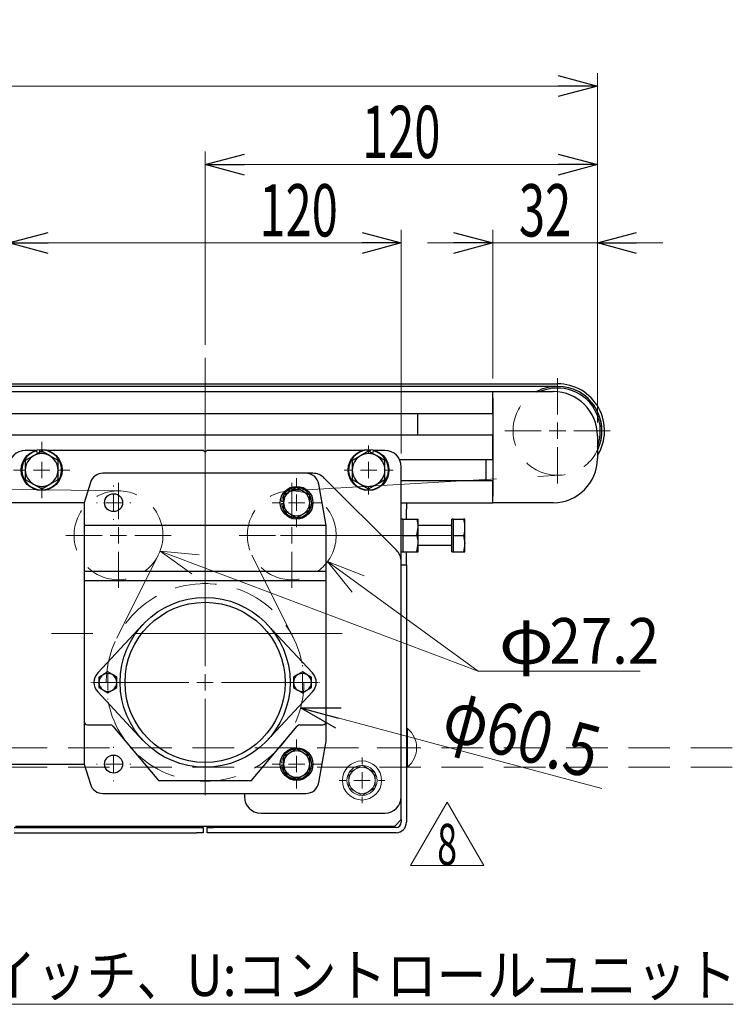
# Model space of a CAD drawing. Units: millimetres. Extents: x -788 to 788, y -541 to 541.
# Drawn here: x -264 to -46, y -131 to 171 of the extents above; entities that cross this region are included whole.
import ezdxf
from ezdxf.enums import TextEntityAlignment as Align

# ---------------------------------------------------------------- set-up
doc = ezdxf.new("R2010")
doc.units = ezdxf.units.MM
doc.header["$PDSIZE"] = 1
for name, pattern in [('CENTERX2', [101.6, 63.5, -12.7, 12.7, -12.7]), ('DASHED', [19.05, 12.7, -6.35]), ('HIDDENX2', [19.05, 12.7, -6.35])]:
    doc.linetypes.add(name, pattern=pattern)
for name, color, linetype in [('084_ばね座金_JIS_B1251_一般用(2号)_三価白', 7, 'Continuous'), ('084_六角ﾎﾞﾙﾄ_黒染', 7, 'Continuous'), ('084_平座金_JIS_B_1256_並形_三価クロメート', 7, 'Continuous'), ('_4GNRH(0)-GEARHEAD', 7, 'Continuous'), ('CROSS_RECESSED_TRUSS_HEAD_SCREW_JIS', 7, 'Continuous'), ('FINISHED_CIRCULAR_PLAIN_WASHER_JIS', 7, 'Continuous'), ('HEXAGON_NUT_STYLE_1_AB_JIS', 7, 'Continuous'), ('MMX2-S-191', 7, 'Continuous'), ('MMX2-S-210(L)', 7, 'Continuous'), ('MMX2-S-220', 7, 'Continuous'), ('MMX2-S-500A', 7, 'Continuous'), ('MMX2-SD2-030', 7, 'Continuous'), ('MMX2-SDH-010(ベルト)', 7, 'Continuous'), ('MMX2-SDH-070', 7, 'Continuous'), ('MMX2-SDH-080', 7, 'Continuous'), ('MMX2-SDH-140', 7, 'Continuous'), ('SLD-0', 7, 'Continuous'), ('SPRING_LOCK_WASHER_2_JIS', 7, 'Continuous'), ('US425-01T-K2', 7, 'Continuous'), ('安全カバー', 7, 'Continuous')]:
    doc.layers.add(name, color=color, linetype=linetype)
doc.styles.add('dcStyle0', font='ＭＳ Ｐゴシック', dxfattribs={"width": 1.2})
doc.dimstyles.new('dc_Rotated', dxfattribs={"dimtxt": 16, "dimasz": 12.000008, "dimexe": 4, "dimexo": 4, "dimgap": 2, "dimtad": 3, "dimdec": 1, "dimdsep": 46, "dimtxsty": 'dcStyle0', "dimblk1": 'OPEN30', "dimblk2": 'OPEN30', "dimsah": 1, "dimcen": 0.09, "dimclrd": 7, "dimclre": 7, "dimclrt": 7, "dimadec": 0, "dimazin": 2, "dimtfac": 1, "dimtdec": 4, "dimtmove": 0, "dimatfit": 3, "dimfxl": 1, "dimarcsym": 1})

# ---------------------------------------------------------------- blocks, each defined once
blk = doc.blocks.new('DC_GROUP_W-MMX2-SDH-010-8_6')
at = {"color": 7, "linetype": 'Continuous', "lineweight": 13}
for p, q in [((-234.01, 18.01), (-234.01, 29.11)), ((-234.01, 13.01), (-234.01, 15.51)), ((-239.01, 13.01), (-250.11, 13.01)), ((-234.01, 13.01), (-236.51, 13.01)), ((-234.01, 13.01), (-234.01, 10.51)), ((-234.01, 13.01), (-231.51, 13.01)), ((-229.01, 13.01), (-217.91, 13.01)), ((-234.01, 8.01), (-234.01, -3.09))]:
    blk.add_line(p, q, dxfattribs=at)
blk = doc.blocks.new('DC_GROUP_W-MMX2-SDH-010-8_7')
at = {"color": 7, "linetype": 'Continuous', "lineweight": 13}
for p, q in [((-181.01, 18.01), (-181.01, 29.11)), ((-181.01, 13.01), (-181.01, 15.51)), ((-186.01, 13.01), (-197.11, 13.01)), ((-181.01, 13.01), (-183.51, 13.01)), ((-181.01, 13.01), (-181.01, 10.51)), ((-181.01, 13.01), (-178.51, 13.01)), ((-176.01, 13.01), (-164.91, 13.01)), ((-181.01, 8.01), (-181.01, -3.09))]:
    blk.add_line(p, q, dxfattribs=at)
blk = doc.blocks.new('DC_GROUP_W-MMX2-SDH-010-8_8')
at = {"color": 7, "linetype": 'Continuous', "lineweight": 13}
for p, q in [((-207.51, -26.99), (-207.51, 67.3)), ((-207.51, -31.99), (-207.51, -29.49)), ((-212.51, -31.99), (-242.01, -31.99)), ((-207.51, -31.99), (-210.01, -31.99)), ((-207.51, -31.99), (-207.51, -34.49)), ((-207.51, -31.99), (-205.01, -31.99)), ((-202.51, -31.99), (-173.01, -31.99)), ((-207.51, -36.99), (-207.51, -66.49))]:
    blk.add_line(p, q, dxfattribs=at)
blk = doc.blocks.new('DC_GROUP_W-MMX2-SDH-010-8_9')
at = {"color": 7, "linetype": 'Continuous', "lineweight": 13}
for p, q in [((-99.71, 50.01), (-99.71, 61.11)), ((-99.71, 45.01), (-99.71, 47.51)), ((-104.71, 45.01), (-115.81, 45.01)), ((-99.71, 45.01), (-102.21, 45.01)), ((-99.71, 45.01), (-99.71, 42.51)), ((-99.71, 45.01), (-97.21, 45.01)), ((-94.71, 45.01), (-83.61, 45.01)), ((-99.71, 40.01), (-99.71, 28.91))]:
    blk.add_line(p, q, dxfattribs=at)
blk = doc.blocks.new('DC_GROUP_W-MMX2-SDH-010-8_11')
at = {"color": 7, "linetype": 'Continuous', "lineweight": 13}
for p, q in [((-237.26, -26.99), (-237.26, -26.74)), ((-237.26, -31.99), (-237.26, -29.49)), ((-242.26, -31.99), (-242.51, -31.99)), ((-237.26, -31.99), (-239.76, -31.99)), ((-237.26, -31.99), (-237.26, -34.49)), ((-237.26, -31.99), (-234.76, -31.99)), ((-232.26, -31.99), (-232.01, -31.99)), ((-237.26, -36.99), (-237.26, -37.24))]:
    blk.add_line(p, q, dxfattribs=at)
blk = doc.blocks.new('DC_GROUP_W-MMX2-SDH-010-8_12')
at = {"color": 7, "linetype": 'Continuous', "lineweight": 13}
for p, q in [((-177.76, -26.99), (-177.76, -26.74)), ((-177.76, -31.99), (-177.76, -29.49)), ((-182.76, -31.99), (-183.01, -31.99)), ((-177.76, -31.99), (-180.26, -31.99)), ((-177.76, -31.99), (-177.76, -34.49)), ((-177.76, -31.99), (-175.26, -31.99)), ((-172.76, -31.99), (-172.51, -31.99)), ((-177.76, -36.99), (-177.76, -37.24))]:
    blk.add_line(p, q, dxfattribs=at)
blk = doc.blocks.new('_Open30')
at = {"color": 0, "linetype": 'ByBlock', "lineweight": -2}
for p, q in [((-1, 0.267949), (0, 0)), ((0, 0), (-1, -0.267949)), ((0, 0), (-1, 0))]:
    blk.add_line(p, q, dxfattribs=at)
blk = doc.blocks.new('DC_IMAGEDIMGROUP_2')
at = {"color": 7, "linetype": 'Continuous', "lineweight": 18}
blk.add_line((-86.15, -64.51), (-178.29, -39.82), dxfattribs=at)
at = {"color": 7, "xscale": 12.00001123046114, "yscale": 11.99995747289457, "rotation": 165.000000000005}
blk.add_blockref('_Open30', (-178.29, -39.82), dxfattribs=at)
at = {"color": 7, "style": 'dcStyle0', "width": 0.763073}
blk.add_text('φ60.5', height=16, rotation=345, dxfattribs=at).set_placement((-135.86, -49.12), (-89.5, -61.54), align=Align.FIT)
blk = doc.blocks.new('DC_GROUP_W-MMX2-SDH-010-8_105')
at = {"color": 7, "linetype": 'Continuous', "lineweight": 18}
for p, q in [((-162.49, -4.36), (-170.03, 4.99)), ((-170.03, 4.99), (-158.82, 0.66)), ((-170.03, 4.99), (-160.66, -1.85))]:
    blk.add_line(p, q, dxfattribs=at)
blk = doc.blocks.new('DC_GROUP_W-MMX2-SDH-010-8_106')
at = {"color": 7, "linetype": 'Continuous', "lineweight": 18}
for p, q in [((-211.54, 1.19), (-221.29, 8.2)), ((-221.29, 8.2), (-209.34, 7)), ((-221.29, 8.2), (-210.44, 4.09))]:
    blk.add_line(p, q, dxfattribs=at)
blk = doc.blocks.new('DC_GROUP_W-MMX2-SDH-010-8_104')
at = {"color": 7, "linetype": 'Continuous', "lineweight": 18}
for p, q in [((-124.01, -28.59), (-221.29, 8.2)), ((-170.03, 4.99), (-124.01, -28.59)), ((-124.01, -28.59), (-74.44, -28.59))]:
    blk.add_line(p, q, dxfattribs=at)
at = {"linetype": 'Continuous'}
for name in ['DC_GROUP_W-MMX2-SDH-010-8_106', 'DC_GROUP_W-MMX2-SDH-010-8_105']:
    blk.add_blockref(name, (0, 0), dxfattribs=at)
at = {"color": 7, "style": 'dcStyle0'}
for s, width, p, p2 in [('φ', 0.825, (-117.66, -26.3), (-100.86, -26.3)), ('27.2', 0.968942, (-102.18, -26.3), (-68.58, -26.3))]:
    blk.add_text(s, height=14, dxfattribs=dict(at, width=width)).set_placement(p, p2, align=Align.FIT)
blk = doc.blocks.new('*D109')
at = {"color": 7, "linetype": 'Continuous', "lineweight": 18}
for p, q in [((-587.51, 47.51), (-587.51, 154.49)), ((-87.51, 47.51), (-87.51, 154.49)), ((-587.51, 150.49), (-87.51, 150.49))]:
    blk.add_line(p, q, dxfattribs=at)
at = {"color": 7, "xscale": 12.00001123046114, "yscale": 11.99995747289457}
for p, rotation in [((-587.51, 150.49), 180), ((-87.51, 150.49), 360)]:
    blk.add_blockref('_Open30', p, dxfattribs=dict(at, rotation=rotation))
at = {"color": 7, "style": 'dcStyle0', "width": 0.6875}
blk.add_text('機長', height=16, dxfattribs=at).set_placement((-353.51, 152.49), (-321.51, 152.49), align=Align.FIT)
blk = doc.blocks.new('*D113')
at = {"color": 7, "linetype": 'Continuous', "lineweight": 18}
for p, q in [((-119.51, 61.01), (-119.51, 106.49)), ((-87.51, 47.51), (-87.51, 106.49)), ((-139.51, 102.49), (-119.51, 102.49)), ((-119.51, 102.49), (-87.51, 102.49)), ((-67.51, 102.49), (-87.51, 102.49))]:
    blk.add_line(p, q, dxfattribs=at)
at = {"color": 7, "xscale": 12.00001123046114, "yscale": 11.99995747289457}
for p, rotation in [((-119.51, 102.49), 360), ((-87.51, 102.49), 180)]:
    blk.add_blockref('_Open30', p, dxfattribs=dict(at, rotation=rotation))
at = {"color": 7, "style": 'dcStyle0', "width": 0.6875}
blk.add_text('32', height=16, dxfattribs=at).set_placement((-111.51, 104.49), (-95.51, 104.49), align=Align.FIT)
blk = doc.blocks.new('*D115')
at = {"color": 7, "linetype": 'Continuous', "lineweight": 18}
for p, q in [((-207.51, 71.3), (-207.51, 130.49)), ((-87.51, 47.51), (-87.51, 130.49)), ((-207.51, 126.49), (-87.51, 126.49))]:
    blk.add_line(p, q, dxfattribs=at)
at = {"color": 7, "xscale": 12.00001123046114, "yscale": 11.99995747289457}
for p, rotation in [((-207.51, 126.49), 180), ((-87.51, 126.49), 360)]:
    blk.add_blockref('_Open30', p, dxfattribs=dict(at, rotation=rotation))
at = {"color": 7, "style": 'dcStyle0', "width": 0.6875}
blk.add_text('120', height=16, dxfattribs=at).set_placement((-159.51, 128.49), (-135.51, 128.49), align=Align.FIT)
blk = doc.blocks.new('*D118')
at = {"color": 7, "linetype": 'Continuous', "lineweight": 18}
for p, q in [((-267.51, 38.01), (-267.51, 106.49)), ((-147.51, 38.01), (-147.51, 106.49)), ((-267.51, 102.49), (-147.51, 102.49))]:
    blk.add_line(p, q, dxfattribs=at)
at = {"color": 7, "xscale": 12.00001123046114, "yscale": 11.99995747289457}
for p, rotation in [((-267.51, 102.49), 180), ((-147.51, 102.49), 360)]:
    blk.add_blockref('_Open30', p, dxfattribs=dict(at, rotation=rotation))
at = {"color": 7, "style": 'dcStyle0', "width": 0.6875}
blk.add_text('120', height=16, dxfattribs=at).set_placement((-190.9, 104.49), (-166.9, 104.49), align=Align.FIT)
blk = doc.blocks.new('DC_GROUP_W-MMX2-SDH-010-8_109')
at = {"color": 7, "linetype": 'Continuous', "lineweight": 18}
for p, q in [((-157.51, 38.01), (-157.51, 40.51)), ((-157.51, 33.01), (-157.51, 35.51)), ((-162.51, 33.01), (-165.01, 33.01)), ((-157.51, 33.01), (-160.01, 33.01)), ((-157.51, 33.01), (-157.51, 30.51)), ((-157.51, 33.01), (-155.01, 33.01)), ((-152.51, 33.01), (-150.01, 33.01)), ((-157.51, 28.01), (-157.51, 25.51))]:
    blk.add_line(p, q, dxfattribs=at)
blk = doc.blocks.new('DC_GROUP_W-MMX2-SDH-010-8_110')
at = {"color": 7, "linetype": 'Continuous', "lineweight": 18}
for p, q in [((-159.51, -56.99), (-159.51, -54.99)), ((-159.51, -61.99), (-159.51, -59.49)), ((-164.51, -61.99), (-166.51, -61.99)), ((-159.51, -61.99), (-162.01, -61.99)), ((-159.51, -61.99), (-159.51, -64.49)), ((-159.51, -61.99), (-157.01, -61.99)), ((-154.51, -61.99), (-152.51, -61.99)), ((-159.51, -66.99), (-159.51, -68.99))]:
    blk.add_line(p, q, dxfattribs=at)
blk = doc.blocks.new('DC_GROUP_W-MMX2-SDH-010-8_111')
at = {"color": 7, "linetype": 'Continuous', "lineweight": 18}
for p, q in [((-179.51, -51.99), (-179.51, -49.49)), ((-184.51, -56.99), (-187.01, -56.99)), ((-179.51, -56.99), (-182.01, -56.99)), ((-179.51, -56.99), (-179.51, -54.49)), ((-179.51, -56.99), (-179.51, -59.49)), ((-179.51, -56.99), (-177.01, -56.99)), ((-174.51, -56.99), (-172.01, -56.99)), ((-179.51, -61.99), (-179.51, -64.49))]:
    blk.add_line(p, q, dxfattribs=at)
blk = doc.blocks.new('DC_GROUP_W-MMX2-SDH-010-8_112')
at = {"color": 7, "linetype": 'Continuous', "lineweight": 18}
for p, q in [((-235.51, -51.99), (-235.51, -51.74)), ((-240.51, -56.99), (-240.76, -56.99)), ((-235.51, -56.99), (-238.01, -56.99)), ((-235.51, -56.99), (-235.51, -54.49)), ((-235.51, -56.99), (-235.51, -59.49)), ((-235.51, -56.99), (-233.01, -56.99)), ((-230.51, -56.99), (-230.26, -56.99)), ((-235.51, -61.99), (-235.51, -62.24))]:
    blk.add_line(p, q, dxfattribs=at)
blk = doc.blocks.new('DC_GROUP_W-MMX2-SDH-010-8_113')
at = {"color": 7, "linetype": 'Continuous', "lineweight": 18}
for p, q in [((-237.26, -26.99), (-237.26, -26.74)), ((-237.26, -31.99), (-237.26, -29.49)), ((-242.26, -31.99), (-242.51, -31.99)), ((-237.26, -31.99), (-239.76, -31.99)), ((-237.26, -31.99), (-237.26, -34.49)), ((-237.26, -31.99), (-234.76, -31.99)), ((-232.26, -31.99), (-232.01, -31.99)), ((-237.26, -36.99), (-237.26, -37.24))]:
    blk.add_line(p, q, dxfattribs=at)
blk = doc.blocks.new('DC_GROUP_W-MMX2-SDH-010-8_114')
at = {"color": 7, "linetype": 'Continuous', "lineweight": 18}
for p, q in [((-177.76, -26.99), (-177.76, -26.74)), ((-177.76, -31.99), (-177.76, -29.49)), ((-182.76, -31.99), (-183.01, -31.99)), ((-177.76, -31.99), (-180.26, -31.99)), ((-177.76, -31.99), (-177.76, -34.49)), ((-177.76, -31.99), (-175.26, -31.99)), ((-172.76, -31.99), (-172.51, -31.99)), ((-177.76, -36.99), (-177.76, -37.24))]:
    blk.add_line(p, q, dxfattribs=at)
blk = doc.blocks.new('DC_GROUP_W-MMX2-SDH-010-8_115')
at = {"color": 7, "linetype": 'Continuous', "lineweight": 18}
for p, q in [((-235.51, 28.01), (-235.51, 28.26)), ((-235.51, 23.01), (-235.51, 25.51)), ((-240.51, 23.01), (-240.76, 23.01)), ((-235.51, 23.01), (-238.01, 23.01)), ((-235.51, 23.01), (-235.51, 20.51)), ((-235.51, 23.01), (-233.01, 23.01)), ((-230.51, 23.01), (-230.26, 23.01)), ((-235.51, 18.01), (-235.51, 17.76))]:
    blk.add_line(p, q, dxfattribs=at)
blk = doc.blocks.new('DC_GROUP_W-MMX2-SDH-010-8_116')
at = {"color": 7, "linetype": 'Continuous', "lineweight": 18}
for p, q in [((-257.51, 38.01), (-257.51, 41.61)), ((-257.51, 33.01), (-257.51, 35.51)), ((-262.51, 33.01), (-266.11, 33.01)), ((-257.51, 33.01), (-260.01, 33.01)), ((-257.51, 33.01), (-257.51, 30.51)), ((-257.51, 33.01), (-255.01, 33.01)), ((-252.51, 33.01), (-248.91, 33.01)), ((-257.51, 28.01), (-257.51, 24.41))]:
    blk.add_line(p, q, dxfattribs=at)
blk = doc.blocks.new('DC_GROUP_W-MMX2-SDH-010-8_117')
at = {"color": 7, "linetype": 'Continuous', "lineweight": 18}
for p, q in [((-179.51, 28.01), (-179.51, 30.51)), ((-179.51, 23.01), (-179.51, 25.51)), ((-184.51, 23.01), (-187.01, 23.01)), ((-179.51, 23.01), (-182.01, 23.01)), ((-179.51, 23.01), (-179.51, 20.51)), ((-179.51, 23.01), (-177.01, 23.01)), ((-174.51, 23.01), (-172.01, 23.01)), ((-179.51, 18.01), (-179.51, 15.51))]:
    blk.add_line(p, q, dxfattribs=at)
blk = doc.blocks.new('DC_GROUP_W-MMX2-SDH-010-8_177')
at = {"color": 7, "linetype": 'Continuous', "lineweight": 18}
for p, q in [((-144.67, -88.05), (-133.47, -68.66)), ((-133.47, -68.66), (-122.27, -88.05)), ((-122.27, -88.05), (-144.67, -88.05))]:
    blk.add_line(p, q, dxfattribs=at)
blk = doc.blocks.new('DC_GROUP_W-MMX2-SDH-010-8_176')
at = {"linetype": 'Continuous'}
blk.add_blockref('DC_GROUP_W-MMX2-SDH-010-8_177', (0, 0), dxfattribs=at)
blk = doc.blocks.new('DC_GROUP_W-MMX2-SDH-010-8_175')
at = {"linetype": 'Continuous'}
blk.add_blockref('DC_GROUP_W-MMX2-SDH-010-8_176', (0, 0), dxfattribs=at)
at = {"color": 7, "style": 'dcStyle0', "width": 0.66}
blk.add_text('8', height=12.6, dxfattribs=at).set_placement((-136.5, -87.89), (-130.45, -87.89), align=Align.FIT)
blk = doc.blocks.new('DC_GROUP_W-MMX2-SDH-010-8_125')
at = {"layer": 'SLD-0', "color": 7, "linetype": 'Continuous', "lineweight": 18}
blk.add_line((-45.93, -130.52), (-351.47, -130.52), dxfattribs=at)
at = {"layer": 'SLD-0', "color": 7, "style": 'dcStyle0', "width": 0.966872}
blk.add_text('K:定速用スイッチ、U:コントロールユニット', height=12.7, dxfattribs=at).set_placement((-349.7, -127.97), (-44.9, -127.97), align=Align.FIT)
blk = doc.blocks.new('DC_GROUP_W-MMX2-SDH-010-8_25')
at = {"layer": '084_六角ﾎﾞﾙﾄ_黒染', "color": 7, "linetype": 'Continuous', "lineweight": 13}
for p, q in [((-128.01, 10.33), (-128.46, 8.01)), ((-128.01, 10.51), (-128.01, 10.33))]:
    blk.add_line(p, q, dxfattribs=at)
blk = doc.blocks.new('DC_GROUP_W-MMX2-SDH-010-8_26')
at = {"layer": '084_六角ﾎﾞﾙﾄ_黒染', "color": 7, "linetype": 'Continuous', "lineweight": 13}
for p, q in [((-128.01, 15.51), (-128.3, 13.53)), ((-128.3, 13.53), (-128.46, 13.01))]:
    blk.add_line(p, q, dxfattribs=at)
blk = doc.blocks.new('DC_GROUP_W-MMX2-SDH-010-8_27')
at = {"layer": '084_六角ﾎﾞﾙﾄ_黒染', "color": 7, "linetype": 'Continuous', "lineweight": 13}
for p, q in [((-128.46, 18.01), (-128.04, 16.1)), ((-128.04, 16.1), (-128.01, 15.51))]:
    blk.add_line(p, q, dxfattribs=at)
blk = doc.blocks.new('DC_GROUP_W-MMX2-SDH-010-8_95')
at = {"layer": 'HEXAGON_NUT_STYLE_1_AB_JIS', "color": 7, "linetype": 'Continuous', "lineweight": 13}
for p, q in [((-142.31, 10.69), (-142.76, 13.01)), ((-142.31, 10.51), (-142.31, 10.69))]:
    blk.add_line(p, q, dxfattribs=at)
blk = doc.blocks.new('DC_GROUP_W-MMX2-SDH-010-8_96')
at = {"layer": 'HEXAGON_NUT_STYLE_1_AB_JIS', "color": 7, "linetype": 'Continuous', "lineweight": 13}
for p, q in [((-142.31, 15.69), (-142.76, 18.01)), ((-142.31, 15.51), (-142.31, 15.69))]:
    blk.add_line(p, q, dxfattribs=at)
blk = doc.blocks.new('DC_GROUP_W-MMX2-SDH-010-8_97')
at = {"layer": '084_ばね座金_JIS_B1251_一般用(2号)_三価白', "color": 7, "linetype": 'Continuous', "lineweight": 13}
for p, q in [((-184.1, -56.63), (-183.82, -55.38)), ((-183.82, -55.38), (-183.53, -54.75))]:
    blk.add_line(p, q, dxfattribs=at)
blk = doc.blocks.new('DC_GROUP_W-MMX2-SDH-010-8_98')
at = {"layer": '084_ばね座金_JIS_B1251_一般用(2号)_三価白', "color": 7, "linetype": 'Continuous', "lineweight": 13}
for p, q in [((-184.1, 23.37), (-183.82, 24.62)), ((-183.82, 24.62), (-183.53, 25.25))]:
    blk.add_line(p, q, dxfattribs=at)
blk = doc.blocks.new('DC_GROUP_W-MMX2-SDH-010-8_183')
at = {"layer": 'US425-01T-K2', "color": 7, "linetype": 'Continuous', "lineweight": 13}
for p, q in [((-145.91, -46.09), (-145.91, -57.89)), ((-145.91, -46.09), (-145.56, -46.09)), ((-145.56, -57.89), (-145.56, -46.09)), ((-145.91, -57.89), (-145.56, -57.89))]:
    blk.add_line(p, q, dxfattribs=at)
blk.add_arc((-150.51, -51.99), 7.7, 309.9831, 50.0169, dxfattribs=at)
at = {"layer": 'US425-01T-K2', "color": 7, "linetype": 'Continuous'}
blk.add_point((-145.91, -51.99), dxfattribs=at)

msp = doc.modelspace()

# ---------------------------------------------------------------- linework, layer by layer
at = {"color": 7, "linetype": 'CENTERX2', "lineweight": 18}
for p, q in [((-575.5, 31.41), (-233.82, 26.61)), ((-181.8, 26.59), (-98.92, 31.43)), ((-184.46, 13.01), (-132.26, 13.01)), ((-221.85, 6.92), (-234.56, -18.44)), ((-193.17, 6.92), (-180.46, -18.44)), ((-165.62, -16.99), (-369.92, -16.99))]:
    msp.add_line(p, q, dxfattribs=at)
at = {"color": 7, "linetype": 'DASHED', "lineweight": 18}
for centre, radius in [((-99.71, 45.01), 13.6), ((-234.01, 13.01), 13.6), ((-181.01, 13.01), 13.6), ((-207.51, -31.99), 30.25)]:
    msp.add_circle(centre, radius, dxfattribs=at)
at = {"layer": '084_ばね座金_JIS_B1251_一般用(2号)_三価白', "color": 7, "linetype": 'Continuous', "lineweight": 25}
for p, q in [((-183.51, 23.32), (-184.1, 23.37)), ((-183.51, 22.7), (-184.1, 22.65)), ((-183.51, -56.68), (-184.1, -56.63)), ((-183.51, -57.3), (-184.1, -57.35))]:
    msp.add_line(p, q, dxfattribs=at)
for centre, start, end in [((-179.51, 23.01), 92.4462, 148.2777), ((-179.51, 23.01), 31.9368, 88.3103), ((-179.51, 23.01), 272.5062, 27.4711), ((-179.51, 23.01), 184.5, 267.7488), ((-179.51, -56.99), 92.4462, 148.2777), ((-179.51, -56.99), 31.9368, 88.3103), ((-179.51, -56.99), 272.5062, 27.4711), ((-179.51, -56.99), 184.5, 267.7488)]:
    msp.add_arc(centre, 4.6, start, end, dxfattribs=at)
at = {"layer": '084_六角ﾎﾞﾙﾄ_黒染', "color": 7, "linetype": 'Continuous', "lineweight": 25}
for p, q in [((-260.01, 37.34), (-262.51, 35.9)), ((-257.51, 38.78), (-260.01, 37.34)), ((-255.01, 37.34), (-257.51, 38.78)), ((-252.51, 35.9), (-255.01, 37.34)), ((-160.01, 37.34), (-162.51, 35.9)), ((-157.51, 38.78), (-160.01, 37.34)), ((-155.01, 37.34), (-157.51, 38.78)), ((-152.51, 35.9), (-155.01, 37.34)), ((-262.51, 35.9), (-262.51, 33.01)), ((-252.51, 33.01), (-252.51, 35.9)), ((-162.51, 35.9), (-162.51, 33.01)), ((-152.51, 33.01), (-152.51, 35.9)), ((-262.51, 33.01), (-262.51, 30.12)), ((-252.51, 30.12), (-252.51, 33.01)), ((-162.51, 33.01), (-162.51, 30.12)), ((-152.51, 30.12), (-152.51, 33.01)), ((-262.51, 30.12), (-260.01, 28.68)), ((-260.01, 28.68), (-257.51, 27.24)), ((-257.51, 27.24), (-255.01, 28.68)), ((-255.01, 28.68), (-252.51, 30.12)), ((-179.51, 27.63), (-181.51, 26.47)), ((-177.51, 26.47), (-179.51, 27.63)), ((-162.51, 30.12), (-160.01, 28.68)), ((-160.01, 28.68), (-157.51, 27.24)), ((-157.51, 27.24), (-155.01, 28.68)), ((-155.01, 28.68), (-152.51, 30.12)), ((-181.51, 26.47), (-183.51, 25.32)), ((-183.51, 25.32), (-183.51, 23.01)), ((-175.51, 25.32), (-177.51, 26.47)), ((-175.51, 23.01), (-175.51, 25.32)), ((-183.51, 23.01), (-183.51, 20.7)), ((-175.51, 20.7), (-175.51, 23.01)), ((-183.51, 20.7), (-181.51, 19.55)), ((-181.51, 19.55), (-179.51, 18.39)), ((-179.51, 18.39), (-177.51, 19.55)), ((-177.51, 19.55), (-175.51, 20.7)), ((-132.26, 16.01), (-142.31, 16.01)), ((-131.51, 18.01), (-132.01, 18.01)), ((-132.01, 15.51), (-132.01, 18.01)), ((-132.01, 8.01), (-132.01, 15.51)), ((-131.51, 15.51), (-131.51, 18.01)), ((-131.51, 18.01), (-128.46, 18.01)), ((-131.51, 13.01), (-131.51, 15.51)), ((-128.01, 18.01), (-128.46, 18.01)), ((-128.01, 15.51), (-128.01, 18.01)), ((-128.01, 10.51), (-128.01, 15.51)), ((-131.51, 10.51), (-131.51, 13.01)), ((-131.51, 13.01), (-128.46, 13.01)), ((-128.46, 13.01), (-128.01, 10.51)), ((-142.31, 10.01), (-132.26, 10.01)), ((-131.51, 8.01), (-131.51, 10.51)), ((-128.01, 8.01), (-128.01, 10.51)), ((-132.01, 8.01), (-131.51, 8.01)), ((-131.51, 8.01), (-128.46, 8.01)), ((-128.46, 8.01), (-128.01, 8.01)), ((-238.64, -29.61), (-240.01, -30.4)), ((-237.26, -28.81), (-238.64, -29.61)), ((-235.89, -29.61), (-237.26, -28.81)), ((-234.51, -30.4), (-235.89, -29.61)), ((-179.14, -29.61), (-180.51, -30.4)), ((-177.76, -28.81), (-179.14, -29.61)), ((-176.39, -29.61), (-177.76, -28.81)), ((-175.01, -30.4), (-176.39, -29.61)), ((-240.01, -30.4), (-240.01, -31.99)), ((-240.01, -31.99), (-240.01, -33.58)), ((-234.51, -31.99), (-234.51, -30.4)), ((-234.51, -33.58), (-234.51, -31.99)), ((-180.51, -30.4), (-180.51, -31.99)), ((-180.51, -31.99), (-180.51, -33.58)), ((-175.01, -31.99), (-175.01, -30.4)), ((-175.01, -33.58), (-175.01, -31.99)), ((-240.01, -33.58), (-238.64, -34.37)), ((-238.64, -34.37), (-237.26, -35.17)), ((-237.26, -35.17), (-235.89, -34.37)), ((-235.89, -34.37), (-234.51, -33.58)), ((-180.51, -33.58), (-179.14, -34.37)), ((-179.14, -34.37), (-177.76, -35.17)), ((-177.76, -35.17), (-176.39, -34.37)), ((-176.39, -34.37), (-175.01, -33.58)), ((-181.51, -53.53), (-183.51, -54.68)), ((-179.51, -52.37), (-181.51, -53.53)), ((-177.51, -53.53), (-179.51, -52.37)), ((-175.51, -54.68), (-177.51, -53.53)), ((-183.51, -54.68), (-183.51, -56.99)), ((-183.51, -56.99), (-183.51, -59.3)), ((-175.51, -56.99), (-175.51, -54.68)), ((-175.51, -59.3), (-175.51, -56.99)), ((-183.51, -59.3), (-181.51, -60.45)), ((-177.51, -60.45), (-175.51, -59.3)), ((-181.51, -60.45), (-179.51, -61.61)), ((-179.51, -61.61), (-177.51, -60.45))]:
    msp.add_line(p, q, dxfattribs=at)
for centre, radius, start, end in [((-257.51, 33.01), 5, 120, 180), ((-257.51, 33.01), 5, 60, 120), ((-257.51, 33.01), 5, 0, 60), ((-157.51, 33.01), 5, 120, 180), ((-157.51, 33.01), 5, 60, 120), ((-157.51, 33.01), 5, 0, 60), ((-257.51, 33.01), 5, 180, 240), ((-257.51, 33.01), 5, 300, 0), ((-157.51, 33.01), 5, 180, 240), ((-157.51, 33.01), 5, 300, 0), ((-257.51, 33.01), 5, 240, 300), ((-157.51, 33.01), 5, 240, 300), ((-179.51, 23.01), 4, 120, 180), ((-179.51, 23.01), 4, 60, 120), ((-179.51, 23.01), 4, 0, 60), ((-179.51, 23.01), 4, 180, 240), ((-179.51, 23.01), 4, 300, 0), ((-179.51, 23.01), 4, 240, 300), ((-132.26, 16.26), 0.25, 270, 0), ((-132.26, 9.76), 0.25, 0, 90), ((-237.26, -31.99), 2.75, 120, 180), ((-237.26, -31.99), 2.75, 60, 120), ((-237.26, -31.99), 2.75, 0, 60), ((-177.76, -31.99), 2.75, 120, 180), ((-177.76, -31.99), 2.75, 60, 120), ((-177.76, -31.99), 2.75, 0, 60), ((-237.26, -31.99), 2.75, 180, 240), ((-237.26, -31.99), 2.75, 300, 0), ((-177.76, -31.99), 2.75, 180, 240), ((-177.76, -31.99), 2.75, 300, 0), ((-237.26, -31.99), 2.75, 240, 300), ((-177.76, -31.99), 2.75, 240, 300), ((-179.51, -56.99), 4, 120, 180), ((-179.51, -56.99), 4, 60, 120), ((-179.51, -56.99), 4, 0, 60), ((-179.51, -56.99), 4, 180, 240), ((-179.51, -56.99), 4, 300, 0), ((-179.51, -56.99), 4, 240, 300)]:
    msp.add_arc(centre, radius, start, end, dxfattribs=at)
at = {"layer": '084_平座金_JIS_B_1256_並形_三価クロメート', "color": 7, "linetype": 'Continuous', "lineweight": 25}
for centre in [(-179.51, 23.01), (-179.51, -56.99)]:
    msp.add_circle(centre, 5, dxfattribs=at)
at = {"layer": '_4GNRH(0)-GEARHEAD', "color": 7, "linetype": 'Continuous', "lineweight": 25}
for p, q in [((-176.67, 32.01), (-238.77, 32.01)), ((-242.58, 29.2), (-244.51, 23.01)), ((-170.51, 16.01), (-172.73, 28.7)), ((-244.51, 23.01), (-268.51, 23.01)), ((-244.51, 23.01), (-244.51, 17.01)), ((-244.51, 17.01), (-244.51, -50.99)), ((-170.51, 16.01), (-244.51, 16.01)), ((-170.51, 2.01), (-170.51, 16.01)), ((-244.51, 2.01), (-170.51, 2.01)), ((-170.51, -0.81), (-170.51, 2.01)), ((-244.51, -0.81), (-170.51, -0.81)), ((-170.51, -43.99), (-170.51, -0.81)), ((-243.51, -44.99), (-236.48, -44.99)), ((-178.54, -44.99), (-171.51, -44.99)), ((-170.51, -49.99), (-170.51, -43.99)), ((-235.71, -45.35), (-221.75, -61.99)), ((-193.27, -61.99), (-179.31, -45.35)), ((-244.51, -50.99), (-244.51, -56.99)), ((-172.73, -62.68), (-170.51, -49.99)), ((-268.51, -56.99), (-244.51, -56.99)), ((-244.51, -56.99), (-242.58, -63.18)), ((-221.75, -61.99), (-193.27, -61.99)), ((-238.77, -65.99), (-176.67, -65.99))]:
    msp.add_line(p, q, dxfattribs=at)
for centre in [(-235.51, 23.01), (-235.51, -56.99)]:
    msp.add_circle(centre, 2.75, dxfattribs=at)
for centre, radius, start, end in [((-238.77, 28.01), 4, 90, 162.7185), ((-176.67, 28.01), 4, 9.9262, 90), ((-243.51, -43.99), 1, 180, 270), ((-236.48, -45.99), 1, 40, 90), ((-178.54, -45.99), 1, 90, 140), ((-171.51, -43.99), 1, 270, 0), ((-238.77, -61.99), 4, 197.2815, 270), ((-176.67, -61.99), 4, 270, 350.0738)]:
    msp.add_arc(centre, radius, start, end, dxfattribs=at)
at = {"layer": 'CROSS_RECESSED_TRUSS_HEAD_SCREW_JIS', "color": 7, "linetype": 'Continuous', "lineweight": 25}
msp.add_line((-145.91, -44.99), (-145.91, -58.99), dxfattribs=at)
at = {"layer": 'FINISHED_CIRCULAR_PLAIN_WASHER_JIS', "color": 7, "linetype": 'Continuous', "lineweight": 25}
for centre in [(-257.51, 33.01), (-157.51, 33.01)]:
    msp.add_circle(centre, 6.25, dxfattribs=at)
at = {"layer": 'HEXAGON_NUT_STYLE_1_AB_JIS', "color": 7, "linetype": 'Continuous', "lineweight": 25}
for p, q in [((-147.01, 18.01), (-147.51, 18.01)), ((-147.01, 18.01), (-147.01, 15.51)), ((-147.01, 18.01), (-142.76, 18.01)), ((-147.01, 15.51), (-147.01, 13.01)), ((-142.76, 18.01), (-142.31, 18.01)), ((-142.76, 13.01), (-142.31, 15.51)), ((-142.31, 15.51), (-142.31, 18.01)), ((-142.31, 10.51), (-142.31, 15.51)), ((-147.01, 13.01), (-142.76, 13.01)), ((-147.01, 13.01), (-147.01, 10.51)), ((-147.01, 10.51), (-147.01, 8.01)), ((-142.76, 8.01), (-142.31, 10.51)), ((-142.31, 8.01), (-142.31, 10.51)), ((-147.51, 8.01), (-147.01, 8.01)), ((-147.01, 8.01), (-142.76, 8.01)), ((-142.76, 8.01), (-142.31, 8.01))]:
    msp.add_line(p, q, dxfattribs=at)
at = {"layer": 'MMX2-S-191', "color": 7, "linetype": 'Continuous', "lineweight": 25}
for radius, start, end in [(13.6, 90, 118.0725), (13.1, 69.6188, 113.6475), (13.1, 338.638, 69.6188)]:
    msp.add_arc((-99.71, 45.01), radius, start, end, dxfattribs=at)
at = {"layer": 'MMX2-S-210(L)', "color": 7, "linetype": 'Continuous', "lineweight": 25}
for p, q in [((-119.51, 57.01), (-101.01, 57.01)), ((-119.51, 55.01), (-119.51, 57.01)), ((-119.51, 55.01), (-119.51, 25.01)), ((-142.5, 50.26), (-142.51, 50.11)), ((-142.51, 50.11), (-142.51, 43.91)), ((-142.51, 43.91), (-142.5, 43.76)), ((-87.51, 43.51), (-87.51, 36.51)), ((-101.01, 23.01), (-119.51, 23.01))]:
    msp.add_line(p, q, dxfattribs=at)
for centre, start, end in [((-101.01, 43.51), 0, 90), ((-101.01, 36.51), 270, 0)]:
    msp.add_arc(centre, 13.5, start, end, dxfattribs=at)
at = {"layer": 'MMX2-S-220', "color": 7, "linetype": 'Continuous', "lineweight": 25}
msp.add_line((-121.51, 29.76), (-121.51, 36.26), dxfattribs=at)
at = {"layer": 'MMX2-S-500A', "color": 7, "linetype": 'Continuous', "lineweight": 25}
for p, q in [((-555.51, 57.01), (-119.51, 57.01)), ((-119.51, 55.01), (-119.51, 57.01)), ((-119.51, 50.26), (-119.51, 55.01)), ((-555.51, 50.26), (-119.51, 50.26)), ((-373.51, 43.76), (-119.51, 43.76)), ((-119.51, 36.26), (-119.51, 43.76)), ((-148.05, 36.26), (-119.51, 36.26)), ((-147.51, 29.76), (-119.51, 29.76)), ((-119.51, 24.51), (-119.51, 29.76)), ((-119.51, 23.01), (-119.51, 24.51)), ((-147.51, 23.01), (-119.51, 23.01))]:
    msp.add_line(p, q, dxfattribs=at)
at = {"layer": 'MMX2-SD2-030', "color": 7, "linetype": 'Continuous', "lineweight": 25}
for p, q in [((-259.26, 39.01), (-262.51, 39.01)), ((-208.01, 39.01), (-255.76, 39.01)), ((-207.51, 38.51), (-208.01, 39.01)), ((-207.01, 39.01), (-207.51, 38.51)), ((-159.26, 39.01), (-207.01, 39.01)), ((-152.51, 39.01), (-155.76, 39.01)), ((-147.51, 4.94), (-147.51, 34.01)), ((-147.51, -73.99), (-147.51, -66.99)), ((-149.51, -75.99), (-147.51, -73.99)), ((-265.51, -75.99), (-149.51, -75.99))]:
    msp.add_line(p, q, dxfattribs=at)
for centre, start, end in [((-262.51, 34.01), 90, 180), ((-152.51, 34.01), 0, 90)]:
    msp.add_arc(centre, 5, start, end, dxfattribs=at)
at = {"layer": 'MMX2-SDH-010(ベルト)', "color": 7, "linetype": 'Continuous', "lineweight": 25}
for p, q in [((-575.31, 59.41), (-99.71, 59.41)), ((-99.71, 58.61), (-575.31, 58.61))]:
    msp.add_line(p, q, dxfattribs=at)
for radius, start in [(14.4, 327.9108), (13.6, 333.7741)]:
    msp.add_arc((-99.71, 45.01), radius, start, 90, dxfattribs=at)
at = {"layer": 'MMX2-SDH-070', "color": 7, "linetype": 'Continuous', "lineweight": 18}
for p, q in [((-163.51, -59.68), (-159.51, -57.37)), ((-163.51, -64.3), (-163.51, -59.68)), ((-155.51, -59.68), (-159.51, -57.37)), ((-155.51, -64.3), (-155.51, -59.68)), ((-159.51, -66.61), (-163.51, -64.3)), ((-159.51, -66.61), (-155.51, -64.3))]:
    msp.add_line(p, q, dxfattribs=at)
for radius in [6, 4.6, 4]:
    msp.add_circle((-159.51, -61.99), radius, dxfattribs=at)
at = {"layer": 'MMX2-SDH-080', "color": 7, "linetype": 'Continuous', "lineweight": 25}
for p, q in [((-174.58, 32.01), (-176.67, 32.01)), ((-148.97, 8.47), (-171.05, 30.55)), ((-147.51, -66.99), (-147.51, 4.94)), ((-195.51, -65.99), (-195.51, -66.99)), ((-190.51, -71.99), (-152.51, -71.99))]:
    msp.add_line(p, q, dxfattribs=at)
for centre, start, end in [((-174.58, 27.01), 45, 90), ((-152.51, 4.94), 0, 45), ((-190.51, -66.99), 180, 270), ((-152.51, -66.99), 270, 0)]:
    msp.add_arc(centre, 5, start, end, dxfattribs=at)
at = {"layer": 'MMX2-SDH-140', "color": 7, "linetype": 'Continuous', "lineweight": 25}
for p, q in [((-145.91, 23.01), (-145.91, 21.01)), ((-145.91, 18.01), (-145.91, 21.01)), ((-145.91, 4.01), (-145.91, 8.01)), ((-147.51, 4.01), (-145.91, 4.01)), ((-145.91, 4.01), (-145.91, 2.01)), ((-145.91, 2.01), (-145.91, -44.99)), ((-145.91, -58.99), (-145.91, -74.79)), ((-147.51, -73.99), (-147.51, -74.79)), ((-265.91, -76.39), (-210.11, -76.39)), ((-265.91, -77.99), (-210.11, -77.99)), ((-210.11, -76.39), (-208.11, -76.39)), ((-208.11, -77.99), (-210.11, -77.99)), ((-208.11, -76.39), (-208.11, -77.99)), ((-206.91, -77.99), (-206.91, -76.39)), ((-206.91, -76.39), (-204.91, -76.39)), ((-204.91, -77.99), (-206.91, -77.99)), ((-149.11, -76.39), (-204.91, -76.39)), ((-149.11, -77.99), (-204.91, -77.99))]:
    msp.add_line(p, q, dxfattribs=at)
for radius in [1.6, 3.2]:
    msp.add_arc((-149.11, -74.79), radius, 270, 0, dxfattribs=at)
at = {"layer": 'SPRING_LOCK_WASHER_2_JIS', "color": 7, "linetype": 'Continuous', "lineweight": 25}
for p, q in [((-258.81, 38.03), (-259.04, 38.92)), ((-258.04, 38.48), (-258.09, 39.08)), ((-156.98, 38.48), (-156.93, 39.08)), ((-156.21, 38.03), (-155.98, 38.92))]:
    msp.add_line(p, q, dxfattribs=at)
for centre, start, end in [((-257.51, 33.01), 104.5, 95.5), ((-157.51, 33.01), 84.5, 75.5)]:
    msp.add_arc(centre, 6.1, start, end, dxfattribs=at)
at = {"layer": 'US425-01T-K2', "color": 7, "linetype": 'CENTERX2', "lineweight": 18}
msp.add_line((-141.88, -51.99), (-154.84, -51.99), dxfattribs=at)
at = {"layer": 'US425-01T-K2', "color": 6, "linetype": 'HIDDENX2', "lineweight": 13}
for p in [(50258.12, -51.99), (50254.44, -57.89)]:
    msp.add_xline(p, (1, 0), dxfattribs=at)
at = {"layer": '安全カバー', "color": 7, "linetype": 'Continuous', "lineweight": 25}
for p, q in [((-226.52, -14.25), (-240.37, -29.09)), ((-174.65, -29.09), (-188.5, -14.25)), ((-240.37, -34.89), (-226.52, -49.73)), ((-188.5, -49.73), (-174.65, -34.89))]:
    msp.add_line(p, q, dxfattribs=at)
for radius in [26, 24.5]:
    msp.add_circle((-207.51, -31.99), radius, dxfattribs=at)
for centre, start, end in [((-237.26, -31.99), 136.9781, 223.0219), ((-177.76, -31.99), 316.9781, 43.0219)]:
    msp.add_arc(centre, 4.25, start, end, dxfattribs=at)

# ---------------------------------------------------------------- block references
at = {"linetype": 'Continuous'}
for name in ['DC_GROUP_W-MMX2-SDH-010-8_8', 'DC_GROUP_W-MMX2-SDH-010-8_9', 'DC_GROUP_W-MMX2-SDH-010-8_116', 'DC_GROUP_W-MMX2-SDH-010-8_109', 'DC_GROUP_W-MMX2-SDH-010-8_117', 'DC_GROUP_W-MMX2-SDH-010-8_6', 'DC_GROUP_W-MMX2-SDH-010-8_115', 'DC_GROUP_W-MMX2-SDH-010-8_7', 'DC_GROUP_W-MMX2-SDH-010-8_104', 'DC_GROUP_W-MMX2-SDH-010-8_11', 'DC_GROUP_W-MMX2-SDH-010-8_113', 'DC_GROUP_W-MMX2-SDH-010-8_12', 'DC_GROUP_W-MMX2-SDH-010-8_114', 'DC_IMAGEDIMGROUP_2', 'DC_GROUP_W-MMX2-SDH-010-8_111', 'DC_GROUP_W-MMX2-SDH-010-8_112', 'DC_GROUP_W-MMX2-SDH-010-8_110', 'DC_GROUP_W-MMX2-SDH-010-8_175']:
    msp.add_blockref(name, (0, 0), dxfattribs=at)
at = {"layer": '084_ばね座金_JIS_B1251_一般用(2号)_三価白', "linetype": 'Continuous'}
for name in ['DC_GROUP_W-MMX2-SDH-010-8_98', 'DC_GROUP_W-MMX2-SDH-010-8_97']:
    msp.add_blockref(name, (0, 0), dxfattribs=at)
at = {"layer": '084_六角ﾎﾞﾙﾄ_黒染', "linetype": 'Continuous'}
for name in ['DC_GROUP_W-MMX2-SDH-010-8_27', 'DC_GROUP_W-MMX2-SDH-010-8_26', 'DC_GROUP_W-MMX2-SDH-010-8_25']:
    msp.add_blockref(name, (0, 0), dxfattribs=at)
at = {"layer": 'HEXAGON_NUT_STYLE_1_AB_JIS', "linetype": 'Continuous'}
for name in ['DC_GROUP_W-MMX2-SDH-010-8_96', 'DC_GROUP_W-MMX2-SDH-010-8_95']:
    msp.add_blockref(name, (0, 0), dxfattribs=at)
at = {"layer": 'SLD-0', "linetype": 'Continuous'}
msp.add_blockref('DC_GROUP_W-MMX2-SDH-010-8_125', (0, 0), dxfattribs=at)
at = {"layer": 'US425-01T-K2', "linetype": 'Continuous'}
msp.add_blockref('DC_GROUP_W-MMX2-SDH-010-8_183', (0, 0), dxfattribs=at)

# ---------------------------------------------------------------- dimensions: what is measured, and where the dimension line sits
at = {"linetype": 'Continuous', "lineweight": 13}
dim = msp.add_linear_dim(base=(-87.51, 150.49), p1=(-587.51, 43.51), p2=(-87.51, 43.51), text='機長', dimstyle='dc_Rotated', override={"dimtxt": 16, "dimasz": 12.000008, "dimexe": 4, "dimexo": 4, "dimgap": 2, "dimtad": 3, "dimtih": 0, "dimtoh": 0, "dimdec": 1, "dimlfac": 1, "dimzin": 8, "dimtxsty": 'dcStyle0', "dimblk1": 'Open30', "dimblk2": 'Open30', "dimsah": 1, "dimclrd": 7, "dimclre": 7, "dimclrt": 7, "dimazin": 2, "dimtofl": 1, "dimtolj": 0, "dimtzin": 8, "dimarcsym": 1}, dxfattribs=at)
dim.commit()
dim.dimension.update_dxf_attribs({"geometry": '*D109', "text_midpoint": (-337.51, 150.49), "dimtype": 160})
for base, p1, p2, picture, middle in [((-87.51, 126.49), (-207.51, 67.3), (-87.51, 43.51), '*D115', (-147.51, 126.49)), ((-147.51, 102.49), (-267.51, 34.01), (-147.51, 34.01), '*D118', (-178.9, 102.49)), ((-87.51, 102.49), (-119.51, 57.01), (-87.51, 43.51), '*D113', (-103.51, 102.49))]:
    dim = msp.add_linear_dim(base=base, p1=p1, p2=p2, dimstyle='dc_Rotated', override={"dimtxt": 16, "dimasz": 12.000008, "dimexe": 4, "dimexo": 4, "dimgap": 2, "dimtad": 3, "dimtih": 0, "dimtoh": 0, "dimdec": 1, "dimlfac": 1, "dimzin": 8, "dimtxsty": 'dcStyle0', "dimblk1": 'Open30', "dimblk2": 'Open30', "dimsah": 1, "dimclrd": 7, "dimclre": 7, "dimclrt": 7, "dimazin": 2, "dimtofl": 1, "dimtolj": 0, "dimtzin": 8, "dimarcsym": 1}, dxfattribs=at)
    dim.commit()
    dim.dimension.update_dxf_attribs({"geometry": picture, "text_midpoint": middle, "dimtype": 160})

doc.saveas('drawing.dxf')
